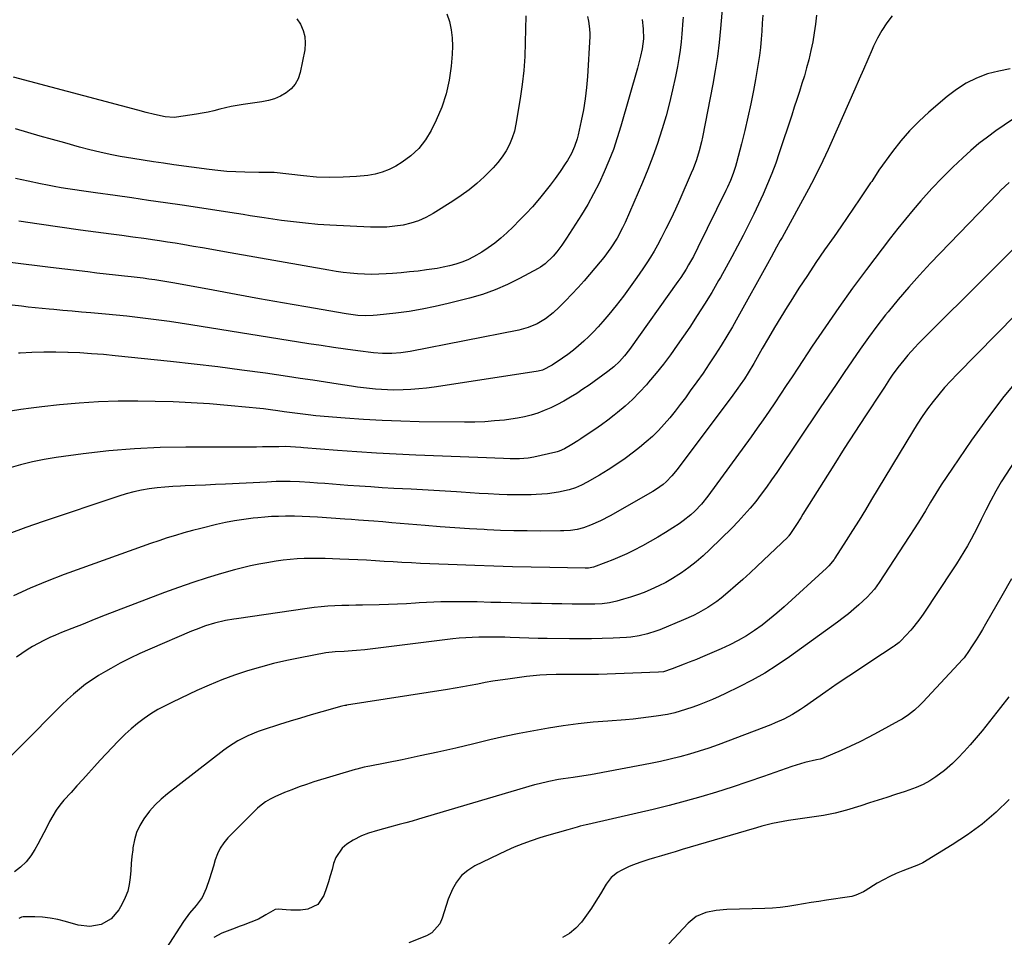
# Model space of a CAD drawing. Units: inches. Extents: x 1836063 to 1841401, y 431623 to 436981.
# Drawn here: x 1838524 to 1838937, y 433729 to 434114 of the extents above; entities that cross this region are included whole.
import ezdxf

# ---------------------------------------------------------------- set-up
doc = ezdxf.new("R2010")
doc.units = ezdxf.units.IN
doc.header["$MEASUREMENT"] = 0
doc.layers.add('7', color=7, linetype='Continuous')
doc.layers.add('8', color=7, linetype='Continuous')

msp = doc.modelspace()

# ---------------------------------------------------------------- linework, layer by layer
at = {"layer": '7', "color": 18}
for points in [[(1838818.99, 434122, 1942), (1838818.04, 434110.7, 1942), (1838817.44, 434104.82, 1942), (1838816.72, 434098.96, 1942), (1838815.82, 434093.12, 1942), (1838814.79, 434087.3, 1942), (1838810.49, 434065.03, 1942), (1838810.08, 434063.1, 1942), (1838809.1, 434059.28, 1942), (1838807.9, 434055.51, 1942), (1838806.51, 434051.82, 1942), (1838805.75, 434050, 1942), (1838800.91, 434038.89, 1942), (1838799.05, 434034.76, 1942), (1838797.13, 434030.66, 1942), (1838795.1, 434026.62, 1942), (1838793.01, 434022.6, 1942), (1838791.48, 434019.73, 1942), (1838790.07, 434017.2, 1942), (1838788.6, 434014.69, 1942), (1838787.05, 434012.24, 1942), (1838785.44, 434009.82, 1942), (1838782.9, 434006.12, 1942), (1838780.08, 434002.15, 1942), (1838777.19, 433998.24, 1942), (1838774.18, 433994.41, 1942), (1838771.09, 433990.64, 1942), (1838768.51, 433987.59, 1942), (1838766.62, 433985.43, 1942), (1838764.67, 433983.32, 1942), (1838762.64, 433981.29, 1942), (1838760.57, 433979.31, 1942), (1838758.41, 433977.41, 1942), (1838756.2, 433975.58, 1942), (1838753.92, 433973.84, 1942), (1838751.59, 433972.17, 1942), (1838747.34, 433969.26, 1942), (1838743.24, 433967.25, 1942), (1838741.47, 433966.78, 1942), (1838740.57, 433966.61, 1942), (1838697.75, 433960.09, 1942), (1838694.49, 433959.66, 1942), (1838691.22, 433959.3, 1942), (1838687.95, 433959.07, 1942), (1838684.66, 433958.92, 1942), (1838680.61, 433958.85, 1942), (1838678.09, 433958.89, 1942), (1838675.57, 433959.02, 1942), (1838673.06, 433959.21, 1942), (1838670.55, 433959.47, 1942), (1838668.04, 433959.77, 1942), (1838665.54, 433960.1, 1942), (1838663.04, 433960.47, 1942), (1838657.37, 433961.34, 1942), (1838652.04, 433962.16, 1942), (1838646.71, 433962.97, 1942), (1838641.37, 433963.76, 1942), (1838636.04, 433964.54, 1942), (1838626.8, 433965.88, 1942), (1838616.84, 433967.26, 1942), (1838606.87, 433968.56, 1942), (1838596.89, 433969.74, 1942), (1838586.89, 433970.84, 1942), (1838563.66, 433973.25, 1942), (1838558.72, 433973.71, 1942), (1838553.78, 433974.11, 1942), (1838548.83, 433974.42, 1942), (1838543.88, 433974.66, 1942), (1838543.76, 433974.66, 1942), (1838538.75, 433974.77, 1942), (1838533.73, 433974.78, 1942), (1838528.72, 433974.62, 1942), (1838523.72, 433974.36, 1942), (1838523.01, 433974.31, 1942)], [(1838703.06, 434116.86, 1952), (1838704.13, 434113.59, 1952), (1838704.81, 434110.2, 1952), (1838705.27, 434106.79, 1952), (1838705.38, 434103.36, 1952), (1838705.27, 434099.91, 1952), (1838704.86, 434094.91, 1952), (1838704.04, 434089.04, 1952), (1838702.79, 434083.28, 1952), (1838700.91, 434077.7, 1952), (1838698.61, 434072.24, 1952), (1838696.46, 434067.85, 1952), (1838694.08, 434063.89, 1952), (1838691.31, 434060.29, 1952), (1838687.96, 434057.22, 1952), (1838684.24, 434054.5, 1952), (1838681.63, 434052.92, 1952), (1838678.82, 434051.48, 1952), (1838675.93, 434050.31, 1952), (1838672.91, 434049.53, 1952), (1838669.8, 434049.02, 1952), (1838665.01, 434048.57, 1952), (1838659.44, 434048.22, 1952), (1838653.87, 434048.1, 1952), (1838648.31, 434048.33, 1952), (1838642.75, 434048.78, 1952), (1838630.48, 434050.16, 1952), (1838628.88, 434050.28, 1952), (1838625.65, 434050.26, 1952), (1838624.04, 434050.27, 1952), (1838618.12, 434050.36, 1952), (1838614.35, 434050.48, 1952), (1838610.59, 434050.69, 1952), (1838606.85, 434051.04, 1952), (1838603.11, 434051.48, 1952), (1838588.37, 434053.47, 1952), (1838584.06, 434054.08, 1952), (1838579.75, 434054.71, 1952), (1838575.44, 434055.39, 1952), (1838571.14, 434056.1, 1952), (1838565.85, 434057.01, 1952), (1838561.54, 434057.81, 1952), (1838557.25, 434058.74, 1952), (1838552.99, 434059.79, 1952), (1838548.75, 434060.92, 1952), (1838542.6, 434062.64, 1952), (1838537.41, 434064.09, 1952), (1838532.22, 434065.55, 1952), (1838527.04, 434067.02, 1952), (1838521.86, 434068.5, 1952)], [(1838890.18, 434116.05, 1936), (1838887.91, 434113.05, 1936), (1838885.82, 434109.93, 1936), (1838884, 434106.65, 1936), (1838882.35, 434103.27, 1936), (1838881.74, 434101.87, 1936), (1838879.92, 434097.71, 1936), (1838878.1, 434093.54, 1936), (1838876.28, 434089.38, 1936), (1838874.44, 434085.22, 1936), (1838864.36, 434062.37, 1936), (1838863.27, 434059.93, 1936), (1838862.17, 434057.51, 1936), (1838861.03, 434055.09, 1936), (1838859.87, 434052.69, 1936), (1838858.69, 434050.3, 1936), (1838857.48, 434047.92, 1936), (1838856.24, 434045.56, 1936), (1838854.97, 434043.21, 1936), (1838843.88, 434022.99, 1936), (1838843.12, 434021.6, 1936), (1838841.59, 434018.82, 1936), (1838839.28, 434014.66, 1936), (1838837.75, 434011.88, 1936), (1838825.34, 433989.4, 1936), (1838823.06, 433985.39, 1936), (1838820.73, 433981.42, 1936), (1838818.31, 433977.51, 1936), (1838815.82, 433973.63, 1936), (1838813.27, 433969.8, 1936), (1838810.67, 433965.99, 1936), (1838808.02, 433962.23, 1936), (1838805.33, 433958.48, 1936), (1838803.26, 433955.64, 1936), (1838801.12, 433952.79, 1936), (1838798.93, 433949.97, 1936), (1838796.67, 433947.22, 1936), (1838794.36, 433944.51, 1936), (1838791.94, 433941.9, 1936), (1838789.43, 433939.38, 1936), (1838786.78, 433937.02, 1936), (1838784.04, 433934.76, 1936), (1838781.44, 433932.74, 1936), (1838777.98, 433930.15, 1936), (1838774.44, 433927.66, 1936), (1838770.81, 433925.32, 1936), (1838767.11, 433923.07, 1936), (1838762, 433920.11, 1936), (1838759.57, 433918.83, 1936), (1838757.05, 433917.73, 1936), (1838754.44, 433916.86, 1936), (1838749.88, 433915.92, 1936), (1838745.26, 433915.27, 1936), (1838740.62, 433914.96, 1936), (1838738.52, 433914.89, 1936), (1838735.15, 433914.83, 1936), (1838731.77, 433914.82, 1936), (1838728.39, 433914.89, 1936), (1838725.02, 433915.01, 1936), (1838720.38, 433915.25, 1936), (1838716.58, 433915.45, 1936), (1838712.78, 433915.68, 1936), (1838708.99, 433915.92, 1936), (1838707.05, 433916.04, 1936), (1838702.28, 433916.34, 1936), (1838697.52, 433916.63, 1936), (1838692.75, 433916.91, 1936), (1838687.98, 433917.17, 1936), (1838680.73, 433917.55, 1936), (1838675.91, 433917.82, 1936), (1838671.09, 433918.12, 1936), (1838666.28, 433918.45, 1936), (1838661.46, 433918.81, 1936), (1838658.18, 433919.06, 1936), (1838655, 433919.3, 1936), (1838651.83, 433919.55, 1936), (1838648.66, 433919.79, 1936), (1838645.49, 433920.03, 1936), (1838641.11, 433920.33, 1936), (1838637.18, 433920.45, 1936), (1838635.22, 433920.45, 1936), (1838631.29, 433920.37, 1936), (1838627.36, 433920.21, 1936), (1838610.1, 433919.34, 1936), (1838605.85, 433919.14, 1936), (1838601.59, 433918.94, 1936), (1838597.34, 433918.76, 1936), (1838593.08, 433918.6, 1936), (1838591.19, 433918.52, 1936), (1838587.89, 433918.34, 1936), (1838584.59, 433918.09, 1936), (1838581.3, 433917.73, 1936), (1838578.02, 433917.29, 1936), (1838574.77, 433916.72, 1936), (1838571.54, 433916.03, 1936), (1838568.35, 433915.18, 1936), (1838565.19, 433914.22, 1936), (1838533.38, 433903.63, 1936), (1838526.17, 433901.1, 1936), (1838519.03, 433898.39, 1936)], [(1838858.34, 434116.26, 1938), (1838857.93, 434112.54, 1938), (1838857.42, 434108.84, 1938), (1838856.76, 434105.16, 1938), (1838856, 434101.49, 1938), (1838855.07, 434097.59, 1938), (1838854.2, 434094.22, 1938), (1838853.24, 434090.88, 1938), (1838852.22, 434087.56, 1938), (1838851.15, 434084.25, 1938), (1838850.08, 434080.94, 1938), (1838849, 434077.63, 1938), (1838847.92, 434074.32, 1938), (1838842.71, 434058.52, 1938), (1838841.19, 434054.12, 1938), (1838839.57, 434049.74, 1938), (1838837.82, 434045.42, 1938), (1838835.97, 434041.13, 1938), (1838834.03, 434036.89, 1938), (1838832.03, 434032.67, 1938), (1838829.96, 434028.49, 1938), (1838827.84, 434024.33, 1938), (1838827.52, 434023.71, 1938), (1838825.18, 434019.28, 1938), (1838822.81, 434014.86, 1938), (1838820.39, 434010.46, 1938), (1838817.94, 434006.08, 1938), (1838817.22, 434004.81, 1938), (1838814.32, 433999.84, 1938), (1838811.34, 433994.93, 1938), (1838808.24, 433990.09, 1938), (1838805.06, 433985.31, 1938), (1838799.87, 433977.73, 1938), (1838797.01, 433973.7, 1938), (1838794.06, 433969.74, 1938), (1838790.98, 433965.89, 1938), (1838787.8, 433962.11, 1938), (1838786.88, 433961.05, 1938), (1838784.02, 433957.93, 1938), (1838781.05, 433954.93, 1938), (1838777.92, 433952.08, 1938), (1838774.69, 433949.35, 1938), (1838773.31, 433948.25, 1938), (1838770.66, 433946.19, 1938), (1838767.97, 433944.19, 1938), (1838765.22, 433942.26, 1938), (1838762.43, 433940.39, 1938), (1838759.32, 433938.37, 1938), (1838758.05, 433937.56, 1938), (1838755.49, 433935.98, 1938), (1838752.42, 433934.18, 1938), (1838750.25, 433933.18, 1938), (1838749.33, 433932.9, 1938), (1838748.87, 433932.78, 1938), (1838739.53, 433930.66, 1938), (1838737.16, 433930.22, 1938), (1838733.56, 433929.88, 1938), (1838729.58, 433929.9, 1938), (1838726.81, 433930.04, 1938), (1838723.24, 433930.21, 1938), (1838719.67, 433930.37, 1938), (1838716.11, 433930.52, 1938), (1838690.01, 433931.49, 1938), (1838681.76, 433931.85, 1938), (1838673.52, 433932.29, 1938), (1838665.27, 433932.82, 1938), (1838657.04, 433933.43, 1938), (1838642.85, 433934.57, 1938), (1838641.71, 433934.66, 1938), (1838639.43, 433934.84, 1938), (1838635.3, 433935.08, 1938), (1838632.48, 433935.05, 1938), (1838628.09, 433934.98, 1938), (1838625.55, 433934.94, 1938), (1838623, 433934.91, 1938), (1838620.45, 433934.89, 1938), (1838617.9, 433934.89, 1938), (1838593.42, 433934.9, 1938), (1838582.6, 433934.69, 1938), (1838571.8, 433934.18, 1938), (1838561.03, 433933.24, 1938), (1838550.28, 433932, 1938), (1838538.92, 433930.47, 1938), (1838533.89, 433929.66, 1938), (1838528.9, 433928.68, 1938), (1838523.96, 433927.47, 1938), (1838519.06, 433926.08, 1938)], [(1838785.1, 434114.54, 1946), (1838785.55, 434110.62, 1946), (1838785.6, 434106.39, 1946), (1838785.06, 434102.19, 1946), (1838784.44, 434099.16, 1946), (1838783.61, 434095.78, 1946), (1838783.16, 434094.11, 1946), (1838776.14, 434069.68, 1946), (1838774.63, 434064.79, 1946), (1838772.99, 434059.95, 1946), (1838771.16, 434055.17, 1946), (1838769.19, 434050.45, 1946), (1838767.02, 434045.81, 1946), (1838764.72, 434041.25, 1946), (1838762.21, 434036.8, 1946), (1838759.56, 434032.43, 1946), (1838753.33, 434022.65, 1946), (1838751.34, 434019.72, 1946), (1838749.19, 434016.92, 1946), (1838747.67, 434015.1, 1946), (1838744.34, 434011.85, 1946), (1838742.45, 434010.51, 1946), (1838741.45, 434009.92, 1946), (1838733.53, 434005.63, 1946), (1838728.46, 434003.13, 1946), (1838723.3, 434000.88, 1946), (1838717.98, 433999.03, 1946), (1838712.56, 433997.43, 1946), (1838703.57, 433995.14, 1946), (1838698.13, 433993.87, 1946), (1838692.67, 433992.76, 1946), (1838687.16, 433991.87, 1946), (1838681.62, 433991.12, 1946), (1838673.79, 433990.23, 1946), (1838672.15, 433990.09, 1946), (1838668.86, 433989.99, 1946), (1838665.57, 433990.16, 1946), (1838660.67, 433990.79, 1946), (1838643.75, 433993.76, 1946), (1838634.01, 433995.48, 1946), (1838624.28, 433997.22, 1946), (1838614.55, 433998.98, 1946), (1838604.83, 434000.76, 1946), (1838590.36, 434003.44, 1946), (1838587.87, 434003.88, 1946), (1838585.38, 434004.31, 1946), (1838582.89, 434004.72, 1946), (1838580.39, 434005.11, 1946), (1838577.89, 434005.47, 1946), (1838575.38, 434005.81, 1946), (1838572.87, 434006.12, 1946), (1838570.36, 434006.4, 1946), (1838567.64, 434006.69, 1946), (1838563.76, 434007.11, 1946), (1838559.89, 434007.54, 1946), (1838556.01, 434007.99, 1946), (1838552.14, 434008.45, 1946), (1838536.54, 434010.34, 1946), (1838530.87, 434011.03, 1946), (1838525.2, 434011.74, 1946), (1838519.54, 434012.47, 1946)], [(1838802.28, 434115.48, 1944), (1838802.22, 434114.02, 1944), (1838801.8, 434108.53, 1944), (1838801.47, 434105.07, 1944), (1838801.06, 434101.62, 1944), (1838800.53, 434098.18, 1944), (1838799.91, 434094.76, 1944), (1838799.07, 434090.48, 1944), (1838797.89, 434084.94, 1944), (1838796.6, 434079.43, 1944), (1838795.13, 434073.97, 1944), (1838793.55, 434068.54, 1944), (1838793.41, 434068.08, 1944), (1838791.58, 434062.47, 1944), (1838789.62, 434056.91, 1944), (1838787.48, 434051.42, 1944), (1838785.22, 434045.97, 1944), (1838777.94, 434029.29, 1944), (1838776.9, 434027.05, 1944), (1838774.59, 434022.7, 1944), (1838771.95, 434018.52, 1944), (1838769.02, 434014.55, 1944), (1838767.45, 434012.64, 1944), (1838760.67, 434004.73, 1944), (1838758.16, 434001.88, 1944), (1838755.58, 433999.08, 1944), (1838752.93, 433996.36, 1944), (1838750.22, 433993.7, 1944), (1838747.7, 433991.29, 1944), (1838744.53, 433988.7, 1944), (1838741, 433986.63, 1944), (1838737.21, 433985.08, 1944), (1838733.24, 433984.03, 1944), (1838687.57, 433975.09, 1944), (1838683.76, 433974.5, 1944), (1838679.91, 433974.2, 1944), (1838676.05, 433974.21, 1944), (1838672.21, 433974.53, 1944), (1838665.69, 433975.35, 1944), (1838660.52, 433976.02, 1944), (1838655.35, 433976.73, 1944), (1838650.19, 433977.5, 1944), (1838645.03, 433978.3, 1944), (1838595.48, 433986.27, 1944), (1838591.02, 433986.96, 1944), (1838586.55, 433987.62, 1944), (1838582.08, 433988.22, 1944), (1838577.6, 433988.79, 1944), (1838573.11, 433989.32, 1944), (1838568.62, 433989.82, 1944), (1838564.13, 433990.27, 1944), (1838559.64, 433990.69, 1944), (1838553.4, 433991.25, 1944), (1838549.51, 433991.6, 1944), (1838545.62, 433991.94, 1944), (1838541.74, 433992.3, 1944), (1838537.85, 433992.65, 1944), (1838535.89, 433992.83, 1944), (1838532.98, 433993.11, 1944), (1838530.08, 433993.4, 1944), (1838527.18, 433993.72, 1944), (1838524.28, 433994.05, 1944), (1838520.38, 433994.52, 1944)], [(1838639.99, 434114.81, 1954), (1838641.59, 434112.48, 1954), (1838642.7, 434109.92, 1954), (1838643.42, 434107.3, 1954), (1838643.56, 434104.59, 1954), (1838643.31, 434101.82, 1954), (1838641.36, 434092.16, 1954), (1838640.51, 434089.63, 1954), (1838639.32, 434087.33, 1954), (1838637.61, 434085.38, 1954), (1838635.56, 434083.67, 1954), (1838633.15, 434082.33, 1954), (1838630.66, 434081.22, 1954), (1838628.04, 434080.45, 1954), (1838625.34, 434079.89, 1954), (1838617.41, 434078.81, 1954), (1838614.93, 434078.42, 1954), (1838612.47, 434077.96, 1954), (1838610.03, 434077.4, 1954), (1838607.61, 434076.76, 1954), (1838605.18, 434076.12, 1954), (1838602.74, 434075.55, 1954), (1838600.28, 434075.08, 1954), (1838597.81, 434074.67, 1954), (1838589.49, 434073.46, 1954), (1838588.54, 434073.37, 1954), (1838584.71, 434073.59, 1954), (1838580.23, 434074.58, 1954), (1838576.72, 434075.47, 1954), (1838573.21, 434076.39, 1954), (1838520.92, 434090.32, 1954)], [(1838762.07, 434115.8, 1948), (1838762.57, 434113.74, 1948), (1838763.02, 434110.58, 1948), (1838763.09, 434108.46, 1948), (1838763.06, 434107.4, 1948), (1838762.07, 434090.58, 1948), (1838761.68, 434085.88, 1948), (1838761.14, 434081.21, 1948), (1838760.38, 434076.57, 1948), (1838759.46, 434071.94, 1948), (1838758.15, 434066.01, 1948), (1838757.74, 434064.39, 1948), (1838756.69, 434061.21, 1948), (1838755.34, 434058.14, 1948), (1838753.72, 434055.21, 1948), (1838752.81, 434053.8, 1948), (1838750.67, 434050.66, 1948), (1838748.6, 434047.73, 1948), (1838746.48, 434044.85, 1948), (1838744.25, 434042.05, 1948), (1838741.97, 434039.29, 1948), (1838738.97, 434035.87, 1948), (1838736.33, 434033, 1948), (1838733.61, 434030.2, 1948), (1838730.83, 434027.46, 1948), (1838728.2, 434024.94, 1948), (1838725.72, 434022.71, 1948), (1838723.15, 434020.58, 1948), (1838720.46, 434018.61, 1948), (1838717.68, 434016.75, 1948), (1838714.24, 434014.73, 1948), (1838711.84, 434013.54, 1948), (1838709.35, 434012.55, 1948), (1838706.79, 434011.7, 1948), (1838704.18, 434011.01, 1948), (1838701.55, 434010.4, 1948), (1838698.9, 434009.91, 1948), (1838694.49, 434009.27, 1948), (1838690.93, 434008.83, 1948), (1838687.37, 434008.44, 1948), (1838683.81, 434008.11, 1948), (1838680.24, 434007.83, 1948), (1838677.48, 434007.63, 1948), (1838674.47, 434007.48, 1948), (1838671.46, 434007.42, 1948), (1838668.45, 434007.49, 1948), (1838665.45, 434007.65, 1948), (1838662.44, 434007.92, 1948), (1838659.45, 434008.25, 1948), (1838656.47, 434008.67, 1948), (1838653.49, 434009.15, 1948), (1838611.96, 434016.53, 1948), (1838608.11, 434017.21, 1948), (1838604.27, 434017.88, 1948), (1838600.43, 434018.55, 1948), (1838596.59, 434019.21, 1948), (1838592.17, 434019.96, 1948), (1838588.89, 434020.5, 1948), (1838585.62, 434021.02, 1948), (1838582.34, 434021.53, 1948), (1838580.37, 434021.83, 1948), (1838575.77, 434022.5, 1948), (1838571.17, 434023.12, 1948), (1838566.55, 434023.72, 1948), (1838561.95, 434024.33, 1948), (1838549.18, 434026.05, 1948), (1838540.49, 434027.26, 1948), (1838531.81, 434028.51, 1948), (1838523.15, 434029.83, 1948)], [(1838939.77, 434093.72, 1934), (1838934.96, 434092.85, 1934), (1838930.19, 434091.62, 1934), (1838925.61, 434089.85, 1934), (1838921.21, 434087.74, 1934), (1838917.11, 434085.12, 1934), (1838913.2, 434082.15, 1934), (1838905.59, 434075.62, 1934), (1838901.43, 434071.79, 1934), (1838897.47, 434067.78, 1934), (1838893.79, 434063.51, 1934), (1838890.3, 434059.06, 1934), (1838884.55, 434051.17, 1934), (1838884.09, 434050.53, 1934), (1838882.37, 434047.85, 1934), (1838881.52, 434046.51, 1934), (1838881.08, 434045.85, 1934), (1838876.61, 434039.22, 1934), (1838873.92, 434035.25, 1934), (1838871.22, 434031.29, 1934), (1838868.5, 434027.34, 1934), (1838865.76, 434023.4, 1934), (1838861.76, 434017.68, 1934), (1838858.1, 434012.35, 1934), (1838854.49, 434006.99, 1934), (1838850.97, 434001.58, 1934), (1838847.5, 433996.13, 1934), (1838846.06, 433993.84, 1934), (1838843.37, 433989.49, 1934), (1838840.73, 433985.12, 1934), (1838838.14, 433980.72, 1934), (1838835.58, 433976.29, 1934), (1838832.04, 433970.04, 1934), (1838829.7, 433966.13, 1934), (1838828.05, 433963.58, 1934), (1838826.34, 433961.07, 1934), (1838825.33, 433959.66, 1934), (1838822.45, 433955.72, 1934), (1838821.48, 433954.42, 1934), (1838799.77, 433925.4, 1934), (1838797.59, 433922.75, 1934), (1838795.16, 433920.32, 1934), (1838793.85, 433919.21, 1934), (1838791.07, 433917.19, 1934), (1838789.61, 433916.29, 1934), (1838771.59, 433906.02, 1934), (1838767.57, 433903.92, 1934), (1838763.4, 433902.12, 1934), (1838760.45, 433901.02, 1934), (1838757.76, 433900.31, 1934), (1838755, 433899.89, 1934), (1838752.21, 433899.69, 1934), (1838750.82, 433899.66, 1934), (1838742.4, 433899.63, 1934), (1838736.79, 433899.65, 1934), (1838731.19, 433899.74, 1934), (1838725.58, 433899.91, 1934), (1838719.98, 433900.14, 1934), (1838718.77, 433900.2, 1934), (1838712.56, 433900.54, 1934), (1838706.36, 433900.93, 1934), (1838700.16, 433901.39, 1934), (1838693.96, 433901.9, 1934), (1838679.94, 433903.13, 1934), (1838676.19, 433903.44, 1934), (1838672.43, 433903.73, 1934), (1838670.08, 433903.91, 1934), (1838665.86, 433904.22, 1934), (1838663.04, 433904.42, 1934), (1838660.23, 433904.62, 1934), (1838648.72, 433905.44, 1934), (1838645.5, 433905.63, 1934), (1838642.28, 433905.77, 1934), (1838639.06, 433905.84, 1934), (1838635.23, 433905.85, 1934), (1838632.32, 433905.78, 1934), (1838629.41, 433905.66, 1934), (1838626.5, 433905.45, 1934), (1838623.6, 433905.18, 1934), (1838621.62, 433904.97, 1934), (1838617.74, 433904.48, 1934), (1838613.88, 433903.88, 1934), (1838610.05, 433903.14, 1934), (1838606.23, 433902.3, 1934), (1838599.71, 433900.73, 1934), (1838596.13, 433899.82, 1934), (1838592.57, 433898.86, 1934), (1838589.03, 433897.81, 1934), (1838585.51, 433896.7, 1934), (1838582, 433895.54, 1934), (1838578.5, 433894.35, 1934), (1838575.01, 433893.14, 1934), (1838571.53, 433891.9, 1934), (1838542.31, 433881.36, 1934), (1838535.12, 433878.61, 1934), (1838528.01, 433875.66, 1934), (1838521.03, 433872.42, 1934)], [(1838944.6, 434075.21, 1932), (1838933.75, 434067.72, 1932), (1838930.12, 434065.1, 1932), (1838926.58, 434062.36, 1932), (1838923.17, 434059.46, 1932), (1838919.85, 434056.45, 1932), (1838915.62, 434052.43, 1932), (1838914.49, 434051.35, 1932), (1838912.25, 434049.16, 1932), (1838910.04, 434046.93, 1932), (1838907.89, 434044.65, 1932), (1838906.84, 434043.49, 1932), (1838902.24, 434038.32, 1932), (1838898.94, 434034.53, 1932), (1838895.7, 434030.69, 1932), (1838892.56, 434026.77, 1932), (1838889.48, 434022.8, 1932), (1838879.41, 434009.51, 1932), (1838873.51, 434001.57, 1932), (1838867.73, 433993.56, 1932), (1838862.09, 433985.44, 1932), (1838856.57, 433977.25, 1932), (1838850.46, 433968.01, 1932), (1838848.06, 433964.38, 1932), (1838845.66, 433960.76, 1932), (1838843.25, 433957.14, 1932), (1838840.84, 433953.52, 1932), (1838838.41, 433949.92, 1932), (1838835.94, 433946.34, 1932), (1838833.43, 433942.79, 1932), (1838830.89, 433939.26, 1932), (1838812.65, 433914.25, 1932), (1838810.04, 433910.96, 1932), (1838807.16, 433907.9, 1932), (1838805.61, 433906.47, 1932), (1838802.34, 433903.84, 1932), (1838800.62, 433902.64, 1932), (1838797.96, 433900.91, 1932), (1838794.85, 433898.94, 1932), (1838791.69, 433897.03, 1932), (1838788.48, 433895.22, 1932), (1838785.24, 433893.46, 1932), (1838781.45, 433891.49, 1932), (1838778.6, 433890.07, 1932), (1838775.72, 433888.73, 1932), (1838772.79, 433887.51, 1932), (1838769.82, 433886.37, 1932), (1838764.66, 433884.49, 1932), (1838762.52, 433884.04, 1932), (1838761.64, 433884, 1932), (1838761.2, 433883.99, 1932), (1838746.34, 433884.24, 1932), (1838738.47, 433884.4, 1932), (1838730.6, 433884.59, 1932), (1838722.73, 433884.83, 1932), (1838714.86, 433885.1, 1932), (1838703.55, 433885.52, 1932), (1838699.7, 433885.68, 1932), (1838695.85, 433885.85, 1932), (1838692.01, 433886.03, 1932), (1838688.16, 433886.24, 1932), (1838684.19, 433886.46, 1932), (1838680.47, 433886.67, 1932), (1838676.75, 433886.89, 1932), (1838673.03, 433887.11, 1932), (1838669.3, 433887.32, 1932), (1838665.58, 433887.52, 1932), (1838661.86, 433887.68, 1932), (1838658.13, 433887.83, 1932), (1838651.88, 433888.05, 1932), (1838648.94, 433888.11, 1932), (1838645.99, 433888.12, 1932), (1838643.04, 433888.03, 1932), (1838640.1, 433887.88, 1932), (1838637.16, 433887.64, 1932), (1838634.23, 433887.34, 1932), (1838631.31, 433886.95, 1932), (1838627.38, 433886.33, 1932), (1838623.98, 433885.7, 1932), (1838620.6, 433885, 1932), (1838617.23, 433884.18, 1932), (1838613.89, 433883.3, 1932), (1838608.38, 433881.74, 1932), (1838602.31, 433879.94, 1932), (1838596.29, 433878.03, 1932), (1838590.32, 433875.95, 1932), (1838584.38, 433873.77, 1932), (1838564.25, 433866.05, 1932), (1838559.55, 433864.23, 1932), (1838554.86, 433862.41, 1932), (1838550.18, 433860.56, 1932), (1838545.5, 433858.71, 1932), (1838541.18, 433856.99, 1932), (1838538.68, 433855.94, 1932), (1838536.21, 433854.84, 1932), (1838533.77, 433853.66, 1932), (1838531.36, 433852.42, 1932), (1838529, 433851.08, 1932), (1838526.69, 433849.67, 1932), (1838524.45, 433848.16, 1932), (1838522.25, 433846.57, 1932)], [(1838962.34, 434039.27, 1928), (1838901.23, 433978.36, 1928), (1838899.68, 433976.77, 1928), (1838896.69, 433973.48, 1928), (1838894.97, 433971.43, 1928), (1838892.51, 433968.29, 1928), (1838890.19, 433965.04, 1928), (1838889.07, 433963.39, 1928), (1838886.86, 433960.07, 1928), (1838885.76, 433958.4, 1928), (1838878.94, 433948.01, 1928), (1838874.46, 433941.13, 1928), (1838870.01, 433934.23, 1928), (1838865.6, 433927.31, 1928), (1838861.22, 433920.36, 1928), (1838852.63, 433906.65, 1928), (1838851.73, 433905.23, 1928), (1838849.93, 433902.38, 1928), (1838847.45, 433898.52, 1928), (1838846.75, 433897.6, 1928), (1838846.43, 433897.26, 1928), (1838846.27, 433897.1, 1928), (1838833.47, 433884.92, 1928), (1838830.44, 433882.08, 1928), (1838827.37, 433879.28, 1928), (1838824.25, 433876.54, 1928), (1838821.1, 433873.84, 1928), (1838818.24, 433871.44, 1928), (1838816.45, 433870.02, 1928), (1838812.71, 433867.44, 1928), (1838808.73, 433865.2, 1928), (1838806.7, 433864.17, 1928), (1838802.53, 433862.31, 1928), (1838792.45, 433858.14, 1928), (1838790.77, 433857.49, 1928), (1838787.35, 433856.38, 1928), (1838783.85, 433855.55, 1928), (1838780.29, 433855.04, 1928), (1838778.49, 433854.9, 1928), (1838772.94, 433854.62, 1928), (1838768.35, 433854.44, 1928), (1838763.77, 433854.32, 1928), (1838759.18, 433854.28, 1928), (1838754.6, 433854.3, 1928), (1838745.23, 433854.44, 1928), (1838741.34, 433854.51, 1928), (1838737.45, 433854.6, 1928), (1838733.56, 433854.73, 1928), (1838729.67, 433854.87, 1928), (1838727.35, 433854.97, 1928), (1838724.62, 433855.05, 1928), (1838721.9, 433855.1, 1928), (1838719.17, 433855.1, 1928), (1838716.44, 433855.06, 1928), (1838713.71, 433854.96, 1928), (1838710.99, 433854.8, 1928), (1838708.28, 433854.56, 1928), (1838705.57, 433854.27, 1928), (1838668.53, 433849.77, 1928), (1838665.03, 433849.4, 1928), (1838663.27, 433849.27, 1928), (1838659.94, 433849.07, 1928), (1838656.06, 433848.87, 1928), (1838652.22, 433848.41, 1928), (1838641.4, 433846.35, 1928), (1838635.82, 433845.2, 1928), (1838630.26, 433843.91, 1928), (1838624.75, 433842.44, 1928), (1838619.27, 433840.84, 1928), (1838613.86, 433839.04, 1928), (1838608.5, 433837.09, 1928), (1838603.23, 433834.92, 1928), (1838598.01, 433832.61, 1928), (1838587.71, 433827.8, 1928), (1838584.63, 433826.25, 1928), (1838581.61, 433824.59, 1928), (1838578.7, 433822.77, 1928), (1838575.85, 433820.84, 1928), (1838573.11, 433818.75, 1928), (1838570.45, 433816.57, 1928), (1838567.91, 433814.24, 1928), (1838564.96, 433811.31, 1928), (1838562.45, 433808.67, 1928), (1838559.94, 433806.02, 1928), (1838557.45, 433803.35, 1928), (1838554.98, 433800.66, 1928), (1838552.52, 433797.97, 1928), (1838550.06, 433795.27, 1928), (1838547.61, 433792.57, 1928), (1838545.17, 433789.86, 1928), (1838542.16, 433786.52, 1928), (1838540.45, 433784.45, 1928), (1838538.86, 433782.3, 1928), (1838537.45, 433780.02, 1928), (1838536.16, 433777.66, 1928), (1838534.96, 433775.25, 1928), (1838533.72, 433772.85, 1928), (1838532.46, 433770.46, 1928), (1838531.18, 433768.09, 1928), (1838529.98, 433765.91, 1928), (1838528.22, 433763.18, 1928), (1838526.24, 433760.66, 1928), (1838523.92, 433758.43, 1928), (1838521.39, 433756.41, 1928)], [(1838975.07, 434024.16, 1926), (1838917.38, 433965.57, 1926), (1838914.73, 433962.78, 1926), (1838912.16, 433959.93, 1926), (1838909.69, 433956.99, 1926), (1838907.3, 433953.98, 1926), (1838905.01, 433950.89, 1926), (1838902.8, 433947.75, 1926), (1838900.69, 433944.54, 1926), (1838898.65, 433941.28, 1926), (1838881.5, 433912.8, 1926), (1838878.87, 433908.48, 1926), (1838876.22, 433904.17, 1926), (1838873.52, 433899.89, 1926), (1838870.81, 433895.62, 1926), (1838866.09, 433888.28, 1926), (1838865.7, 433887.71, 1926), (1838863.5, 433885.03, 1926), (1838862.51, 433884.06, 1926), (1838844.71, 433867.73, 1926), (1838841.72, 433865.1, 1926), (1838838.66, 433862.55, 1926), (1838835.49, 433860.14, 1926), (1838832.25, 433857.82, 1926), (1838828.91, 433855.66, 1926), (1838825.49, 433853.64, 1926), (1838821.95, 433851.83, 1926), (1838818.34, 433850.15, 1926), (1838809.45, 433846.34, 1926), (1838807.92, 433845.7, 1926), (1838804.85, 433844.48, 1926), (1838802.74, 433843.7, 1926), (1838800.19, 433842.75, 1926), (1838797.65, 433841.76, 1926), (1838794.09, 433840.54, 1926), (1838792.01, 433840.28, 1926), (1838766.8, 433839.41, 1926), (1838764.56, 433839.34, 1926), (1838762.33, 433839.3, 1926), (1838757.86, 433839.29, 1926), (1838753.39, 433839.32, 1926), (1838748.92, 433839.31, 1926), (1838744.91, 433839.24, 1926), (1838742.1, 433839.09, 1926), (1838739.29, 433838.84, 1926), (1838736.48, 433838.51, 1926), (1838728.67, 433837.45, 1926), (1838725.49, 433836.99, 1926), (1838722.32, 433836.49, 1926), (1838719.16, 433835.93, 1926), (1838716, 433835.33, 1926), (1838712.85, 433834.73, 1926), (1838709.69, 433834.15, 1926), (1838706.52, 433833.6, 1926), (1838703.35, 433833.08, 1926), (1838660.94, 433826.43, 1926), (1838660.68, 433826.38, 1926), (1838660.16, 433826.29, 1926), (1838658.87, 433825.99, 1926), (1838650.49, 433823.64, 1926), (1838646.04, 433822.37, 1926), (1838641.61, 433821.07, 1926), (1838637.19, 433819.73, 1926), (1838632.78, 433818.35, 1926), (1838625.93, 433816.16, 1926), (1838623.72, 433815.4, 1926), (1838619.38, 433813.63, 1926), (1838615.2, 433811.52, 1926), (1838611.24, 433809.02, 1926), (1838609.35, 433807.64, 1926), (1838585.7, 433789.3, 1926), (1838583, 433787.01, 1926), (1838580.45, 433784.57, 1926), (1838578.13, 433781.91, 1926), (1838575.73, 433778.77, 1926), (1838574.04, 433775.93, 1926), (1838572.66, 433772.98, 1926), (1838571.74, 433769.85, 1926), (1838571.14, 433766.6, 1926), (1838571.05, 433765.77, 1926), (1838570.74, 433762.85, 1926), (1838570.47, 433759.92, 1926), (1838570.22, 433756.99, 1926), (1838570, 433754.06, 1926), (1838569.61, 433751.18, 1926), (1838568.96, 433748.38, 1926), (1838567.95, 433745.69, 1926), (1838566.68, 433743.08, 1926), (1838565.19, 433740.48, 1926), (1838562.07, 433736.76, 1926), (1838557.85, 433734.36, 1926), (1838553.02, 433733.46, 1926), (1838548.14, 433734.09, 1926), (1838542.76, 433735.67, 1926), (1838539.61, 433736.45, 1926), (1838536.44, 433737.06, 1926), (1838533.22, 433737.4, 1926), (1838529.98, 433737.56, 1926), (1838525, 433737.61, 1926), (1838524.3, 433737.49, 1926), (1838523.15, 433736.83, 1926)], [(1838944.3, 433964.79, 1924), (1838937.03, 433956.08, 1924), (1838930.14, 433947.06, 1924), (1838923.52, 433937.84, 1924), (1838915.46, 433926.09, 1924), (1838913.09, 433922.56, 1924), (1838910.77, 433919, 1924), (1838908.51, 433915.4, 1924), (1838906.29, 433911.77, 1924), (1838904.1, 433908.14, 1924), (1838901.87, 433904.52, 1924), (1838899.6, 433900.92, 1924), (1838897.3, 433897.35, 1924), (1838884.73, 433878.04, 1924), (1838882.71, 433875.23, 1924), (1838879.62, 433871.79, 1924), (1838876.19, 433868.66, 1924), (1838874.01, 433866.75, 1924), (1838871.79, 433864.89, 1924), (1838869.51, 433863.1, 1924), (1838867.18, 433861.37, 1924), (1838846.94, 433846.73, 1924), (1838841.85, 433843.26, 1924), (1838836.66, 433839.97, 1924), (1838831.3, 433836.96, 1924), (1838825.82, 433834.13, 1924), (1838820.15, 433831.38, 1924), (1838817.42, 433830.11, 1924), (1838814.66, 433828.89, 1924), (1838811.86, 433827.75, 1924), (1838809.05, 433826.67, 1924), (1838806.34, 433825.67, 1924), (1838803.36, 433824.63, 1924), (1838798.82, 433823.28, 1924), (1838795.75, 433822.6, 1924), (1838790.92, 433821.83, 1924), (1838787.72, 433821.38, 1924), (1838784.51, 433820.98, 1924), (1838781.29, 433820.65, 1924), (1838778.07, 433820.38, 1924), (1838770.74, 433819.82, 1924), (1838764.47, 433819.27, 1924), (1838758.21, 433818.61, 1924), (1838751.97, 433817.78, 1924), (1838745.75, 433816.85, 1924), (1838739.55, 433815.76, 1924), (1838733.37, 433814.58, 1924), (1838727.21, 433813.26, 1924), (1838721.08, 433811.85, 1924), (1838714.35, 433810.22, 1924), (1838706.83, 433808.45, 1924), (1838699.31, 433806.74, 1924), (1838691.76, 433805.13, 1924), (1838684.2, 433803.58, 1924), (1838670.62, 433800.88, 1924), (1838669.84, 433800.72, 1924), (1838668.29, 433800.4, 1924), (1838665.22, 433799.65, 1924), (1838664.46, 433799.43, 1924), (1838647.21, 433794.23, 1924), (1838644.07, 433793.22, 1924), (1838640.95, 433792.15, 1924), (1838637.87, 433790.97, 1924), (1838634.81, 433789.73, 1924), (1838630.76, 433788, 1924), (1838628.79, 433787.05, 1924), (1838626.91, 433785.93, 1924), (1838624.32, 433783.93, 1924), (1838623.52, 433783.18, 1924), (1838611.09, 433770.73, 1924), (1838609.33, 433768.67, 1924), (1838607.81, 433766.47, 1924), (1838606.64, 433764.06, 1924), (1838605.72, 433761.51, 1924), (1838604.96, 433758.86, 1924), (1838604.18, 433756.21, 1924), (1838603.35, 433753.58, 1924), (1838601.98, 433749.43, 1924), (1838600.22, 433745.64, 1924), (1838597.68, 433742.33, 1924), (1838594.91, 433739.12, 1924), (1838592.46, 433735.67, 1924), (1838585.04, 433724.08, 1924)], [(1838947.36, 433937.88, 1922), (1838935.99, 433920.26, 1922), (1838933.66, 433916.42, 1922), (1838931.55, 433912.46, 1922), (1838929.55, 433908.44, 1922), (1838927.57, 433904.4, 1922), (1838925.9, 433901.02, 1922), (1838924.63, 433898.58, 1922), (1838923.3, 433896.17, 1922), (1838921.74, 433893.42, 1922), (1838920.23, 433890.88, 1922), (1838918.7, 433888.36, 1922), (1838917.12, 433885.87, 1922), (1838915.51, 433883.39, 1922), (1838903.4, 433865.11, 1922), (1838902.13, 433863.26, 1922), (1838900.79, 433861.45, 1922), (1838898.65, 433858.85, 1922), (1838897.91, 433858.01, 1922), (1838893.8, 433853.53, 1922), (1838893.06, 433852.8, 1922), (1838891.02, 433851.2, 1922), (1838890.59, 433850.91, 1922), (1838881.65, 433845.11, 1922), (1838876.77, 433841.9, 1922), (1838871.9, 433838.66, 1922), (1838867.07, 433835.37, 1922), (1838862.26, 433832.04, 1922), (1838853.32, 433825.79, 1922), (1838851.65, 433824.66, 1922), (1838848.22, 433822.56, 1922), (1838844.67, 433820.66, 1922), (1838841.01, 433818.99, 1922), (1838839.14, 433818.24, 1922), (1838821.05, 433811.33, 1922), (1838817.08, 433809.87, 1922), (1838813.09, 433808.47, 1922), (1838809.07, 433807.16, 1922), (1838805.03, 433805.92, 1922), (1838800.95, 433804.78, 1922), (1838796.86, 433803.73, 1922), (1838792.73, 433802.8, 1922), (1838788.59, 433801.95, 1922), (1838765.6, 433797.6, 1922), (1838763.34, 433797.2, 1922), (1838758.78, 433796.49, 1922), (1838756.04, 433796.14, 1922), (1838751.94, 433795.58, 1922), (1838749.89, 433795.25, 1922), (1838745.83, 433794.47, 1922), (1838741.81, 433793.5, 1922), (1838739.81, 433792.95, 1922), (1838693.86, 433779.36, 1922), (1838691.17, 433778.58, 1922), (1838688.48, 433777.81, 1922), (1838685.78, 433777.08, 1922), (1838683.07, 433776.36, 1922), (1838678.93, 433775.27, 1922), (1838676.39, 433774.59, 1922), (1838673.86, 433773.88, 1922), (1838670.11, 433772.67, 1922), (1838667.12, 433771.54, 1922), (1838663.67, 433769.8, 1922), (1838660.97, 433768.06, 1922), (1838659.08, 433766.44, 1922), (1838656.34, 433762.48, 1922), (1838655.45, 433759.97, 1922), (1838654.79, 433757.38, 1922), (1838654.08, 433754.8, 1922), (1838653.31, 433752.24, 1922), (1838652.49, 433749.7, 1922), (1838651.4, 433746.49, 1922), (1838648.81, 433742.71, 1922), (1838644.63, 433740.82, 1922), (1838641.5, 433740.43, 1922), (1838637.51, 433740.32, 1922), (1838635.52, 433740.44, 1922), (1838632.16, 433740.76, 1922), (1838630.9, 433740.63, 1922), (1838626.96, 433738.34, 1922), (1838623.91, 433736.64, 1922), (1838620.7, 433735.28, 1922), (1838617.41, 433734.08, 1922), (1838615.76, 433733.47, 1922), (1838614.12, 433732.86, 1922), (1838608.47, 433730.76, 1922), (1838605.11, 433728.93, 1922)], [(1838939.12, 433830.04, 1918), (1838935.63, 433825.46, 1918), (1838927.91, 433815.68, 1918), (1838925.47, 433812.71, 1918), (1838922.96, 433809.8, 1918), (1838920.35, 433806.98, 1918), (1838917.67, 433804.23, 1918), (1838915.43, 433802.02, 1918), (1838912.06, 433799, 1918), (1838908.41, 433796.31, 1918), (1838905.95, 433794.72, 1918), (1838903.12, 433793.19, 1918), (1838900.18, 433791.91, 1918), (1838897.17, 433790.77, 1918), (1838895.64, 433790.26, 1918), (1838891.47, 433788.9, 1918), (1838887.85, 433787.73, 1918), (1838884.23, 433786.56, 1918), (1838880.61, 433785.39, 1918), (1838876.99, 433784.23, 1918), (1838871.01, 433782.31, 1918), (1838866.2, 433781.05, 1918), (1838861.3, 433780.18, 1918), (1838846.54, 433778.01, 1918), (1838844.28, 433777.64, 1918), (1838839.79, 433776.73, 1918), (1838835.35, 433775.6, 1918), (1838833.14, 433774.99, 1918), (1838828.73, 433773.72, 1918), (1838801.88, 433765.79, 1918), (1838798.98, 433764.92, 1918), (1838796.07, 433764.06, 1918), (1838793.16, 433763.19, 1918), (1838790.26, 433762.31, 1918), (1838787.91, 433761.6, 1918), (1838784.47, 433760.5, 1918), (1838781.06, 433759.3, 1918), (1838779.34, 433758.6, 1918), (1838776.21, 433757.06, 1918), (1838774.7, 433756.19, 1918), (1838772.03, 433754.04, 1918), (1838769.95, 433751.32, 1918), (1838767.56, 433747.23, 1918), (1838765.68, 433744.17, 1918), (1838763.74, 433741.16, 1918), (1838761.68, 433738.23, 1918), (1838759.55, 433735.34, 1918), (1838757.17, 433732.77, 1918), (1838754.54, 433730.54, 1918), (1838751.56, 433728.82, 1918)], [(1838939.35, 433786.79, 1916), (1838933.76, 433781.5, 1916), (1838927.94, 433776.52, 1916), (1838921.76, 433771.98, 1916), (1838915.34, 433767.74, 1916), (1838903.01, 433760.24, 1916), (1838901.2, 433759.4, 1916), (1838899.31, 433758.73, 1916), (1838894.63, 433756.95, 1916), (1838891.86, 433755.81, 1916), (1838889.13, 433754.57, 1916), (1838886.49, 433753.17, 1916), (1838883.89, 433751.68, 1916), (1838878.78, 433748.53, 1916), (1838878.02, 433748.09, 1916), (1838874.82, 433746.64, 1916), (1838873.14, 433746.17, 1916), (1838872.27, 433746.01, 1916), (1838862.54, 433744.57, 1916), (1838859.3, 433744.07, 1916), (1838856.06, 433743.55, 1916), (1838852.83, 433742.99, 1916), (1838849.6, 433742.4, 1916), (1838846.36, 433741.88, 1916), (1838843.12, 433741.46, 1916), (1838839.86, 433741.2, 1916), (1838836.59, 433741.03, 1916), (1838820.63, 433740.61, 1916), (1838816.19, 433740.24, 1916), (1838811.83, 433739.38, 1916), (1838807.82, 433737.7, 1916), (1838804.46, 433734.97, 1916), (1838796.33, 433726.16, 1916)]]:
    msp.add_polyline3d(points, dxfattribs=at)
at = {"layer": '8', "color": 18}
for points in [[(1838835.75, 434116.38, 1940), (1838835.58, 434112.98, 1940), (1838835.36, 434109.58, 1940), (1838835.08, 434106.19, 1940), (1838834.75, 434102.8, 1940), (1838834.34, 434099.42, 1940), (1838833.88, 434096.05, 1940), (1838833.34, 434092.69, 1940), (1838832.75, 434089.34, 1940), (1838831.87, 434084.67, 1940), (1838830.75, 434079.05, 1940), (1838829.55, 434073.45, 1940), (1838828.23, 434067.87, 1940), (1838826.83, 434062.32, 1940), (1838824.72, 434054.25, 1940), (1838824.29, 434052.75, 1940), (1838823.31, 434049.79, 1940), (1838822.17, 434046.89, 1940), (1838820.9, 434044.04, 1940), (1838820.23, 434042.63, 1940), (1838808.53, 434018.69, 1940), (1838806.65, 434015, 1940), (1838804.63, 434011.38, 1940), (1838803.56, 434009.61, 1940), (1838801.31, 434006.13, 1940), (1838800.13, 434004.43, 1940), (1838779.72, 433975.86, 1940), (1838777.73, 433973.28, 1940), (1838775.56, 433970.85, 1940), (1838773.2, 433968.61, 1940), (1838770.64, 433966.59, 1940), (1838762.79, 433960.96, 1940), (1838760.21, 433959.17, 1940), (1838757.6, 433957.44, 1940), (1838754.93, 433955.79, 1940), (1838752.23, 433954.2, 1940), (1838749.3, 433952.62, 1940), (1838746.67, 433951.34, 1940), (1838743.97, 433950.2, 1940), (1838741.23, 433949.16, 1940), (1838738.43, 433948.29, 1940), (1838735.61, 433947.54, 1940), (1838732.74, 433946.98, 1940), (1838729.85, 433946.55, 1940), (1838727.31, 433946.26, 1940), (1838723.12, 433945.85, 1940), (1838718.93, 433945.55, 1940), (1838714.73, 433945.41, 1940), (1838710.52, 433945.37, 1940), (1838691.47, 433945.56, 1940), (1838683.66, 433945.73, 1940), (1838675.86, 433946.01, 1940), (1838668.06, 433946.46, 1940), (1838660.27, 433947.04, 1940), (1838648.04, 433948.07, 1940), (1838644.71, 433948.41, 1940), (1838641.38, 433948.83, 1940), (1838638.06, 433949.3, 1940), (1838634.73, 433949.76, 1940), (1838632.02, 433950.14, 1940), (1838629, 433950.54, 1940), (1838625.98, 433950.91, 1940), (1838622.95, 433951.24, 1940), (1838619.92, 433951.54, 1940), (1838610.84, 433952.38, 1940), (1838603.26, 433953, 1940), (1838595.68, 433953.5, 1940), (1838588.08, 433953.83, 1940), (1838580.48, 433954.05, 1940), (1838573.14, 433954.17, 1940), (1838564.93, 433954.15, 1940), (1838556.72, 433953.92, 1940), (1838548.54, 433953.37, 1940), (1838540.36, 433952.61, 1940), (1838532.81, 433951.76, 1940), (1838528.42, 433951.23, 1940), (1838524.03, 433950.66, 1940), (1838519.66, 433950.03, 1940)], [(1838736.19, 434116, 1950), (1838735.98, 434104.85, 1950), (1838735.74, 434098.94, 1950), (1838735.33, 434093.03, 1950), (1838734.67, 434087.15, 1950), (1838733.84, 434081.29, 1950), (1838732.08, 434070.53, 1950), (1838731.42, 434067.59, 1950), (1838730.54, 434064.74, 1950), (1838729.33, 434062, 1950), (1838727.9, 434059.35, 1950), (1838726.22, 434056.83, 1950), (1838724.41, 434054.42, 1950), (1838722.43, 434052.14, 1950), (1838720.32, 434049.96, 1950), (1838718.7, 434048.4, 1950), (1838715.61, 434045.62, 1950), (1838712.42, 434042.97, 1950), (1838709.08, 434040.53, 1950), (1838705.62, 434038.22, 1950), (1838697.23, 434032.97, 1950), (1838694.24, 434031.33, 1950), (1838691.16, 434029.94, 1950), (1838687.94, 434028.91, 1950), (1838684.63, 434028.12, 1950), (1838681.24, 434027.63, 1950), (1838677.84, 434027.3, 1950), (1838674.43, 434027.21, 1950), (1838671, 434027.26, 1950), (1838653.93, 434028.12, 1950), (1838648.82, 434028.45, 1950), (1838643.71, 434028.88, 1950), (1838638.62, 434029.45, 1950), (1838633.53, 434030.11, 1950), (1838626.31, 434031.16, 1950), (1838623.38, 434031.61, 1950), (1838620.46, 434032.08, 1950), (1838617.53, 434032.56, 1950), (1838614.6, 434033.02, 1950), (1838591.81, 434036.44, 1950), (1838584.78, 434037.48, 1950), (1838577.75, 434038.51, 1950), (1838570.71, 434039.52, 1950), (1838563.67, 434040.51, 1950), (1838555.36, 434041.66, 1950), (1838552.48, 434042.06, 1950), (1838549.59, 434042.48, 1950), (1838546.71, 434042.91, 1950), (1838543.82, 434043.35, 1950), (1838540.95, 434043.81, 1950), (1838538.08, 434044.32, 1950), (1838535.22, 434044.87, 1950), (1838532.36, 434045.45, 1950), (1838527.19, 434046.56, 1950), (1838521.76, 434047.77, 1950)], [(1838939.31, 434046.03, 1930), (1838935.83, 434042.77, 1930), (1838934.49, 434041.4, 1930), (1838906.26, 434012.07, 1930), (1838901.62, 434007.11, 1930), (1838897.09, 434002.08, 1930), (1838892.69, 433996.91, 1930), (1838888.4, 433991.67, 1930), (1838887.39, 433990.39, 1930), (1838883.73, 433985.68, 1930), (1838880.14, 433980.91, 1930), (1838876.67, 433976.05, 1930), (1838873.27, 433971.14, 1930), (1838869.93, 433966.19, 1930), (1838866.59, 433961.24, 1930), (1838863.25, 433956.29, 1930), (1838859.91, 433951.33, 1930), (1838841.61, 433924.18, 1930), (1838839.48, 433921.1, 1930), (1838837.32, 433918.05, 1930), (1838835.09, 433915.05, 1930), (1838832.81, 433912.08, 1930), (1838830.45, 433909.19, 1930), (1838828.02, 433906.36, 1930), (1838825.47, 433903.63, 1930), (1838822.86, 433900.96, 1930), (1838813.59, 433891.88, 1930), (1838810.75, 433889.25, 1930), (1838807.81, 433886.73, 1930), (1838804.74, 433884.37, 1930), (1838801.58, 433882.13, 1930), (1838800.54, 433881.43, 1930), (1838797.79, 433879.7, 1930), (1838794.98, 433878.06, 1930), (1838792.09, 433876.58, 1930), (1838788.74, 433875.02, 1930), (1838785.93, 433873.86, 1930), (1838783.1, 433872.79, 1930), (1838780.23, 433871.84, 1930), (1838777.32, 433870.98, 1930), (1838774.51, 433870.21, 1930), (1838771.44, 433869.52, 1930), (1838768.33, 433869.11, 1930), (1838765.19, 433868.91, 1930), (1838762.04, 433868.88, 1930), (1838755.69, 433868.96, 1930), (1838751.41, 433869.02, 1930), (1838747.13, 433869.08, 1930), (1838742.85, 433869.16, 1930), (1838738.57, 433869.25, 1930), (1838734.29, 433869.35, 1930), (1838730.01, 433869.45, 1930), (1838725.73, 433869.56, 1930), (1838721.45, 433869.67, 1930), (1838715.84, 433869.82, 1930), (1838712.78, 433869.89, 1930), (1838709.73, 433869.93, 1930), (1838706.68, 433869.93, 1930), (1838703.62, 433869.91, 1930), (1838700.57, 433869.84, 1930), (1838697.52, 433869.74, 1930), (1838694.47, 433869.6, 1930), (1838691.42, 433869.42, 1930), (1838689.9, 433869.32, 1930), (1838686.09, 433869.1, 1930), (1838682.28, 433868.91, 1930), (1838678.46, 433868.77, 1930), (1838674.65, 433868.67, 1930), (1838667.65, 433868.52, 1930), (1838664.73, 433868.46, 1930), (1838661.82, 433868.38, 1930), (1838658.91, 433868.29, 1930), (1838655.99, 433868.19, 1930), (1838653.09, 433868.04, 1930), (1838650.18, 433867.82, 1930), (1838647.29, 433867.51, 1930), (1838644.4, 433867.14, 1930), (1838614.65, 433862.79, 1930), (1838613.49, 433862.61, 1930), (1838610, 433862.01, 1930), (1838605.43, 433860.91, 1930), (1838601.62, 433859.74, 1930), (1838597.66, 433858.3, 1930), (1838595.7, 433857.5, 1930), (1838578.27, 433850.05, 1930), (1838574.08, 433848.18, 1930), (1838569.93, 433846.21, 1930), (1838565.85, 433844.11, 1930), (1838561.81, 433841.92, 1930), (1838559.6, 433840.68, 1930), (1838556.75, 433838.97, 1930), (1838553.97, 433837.18, 1930), (1838551.28, 433835.24, 1930), (1838548.66, 433833.21, 1930), (1838546.12, 433831.06, 1930), (1838543.63, 433828.87, 1930), (1838541.21, 433826.6, 1930), (1838538.83, 433824.28, 1930), (1838513.4, 433798.61, 1930)], [(1838940.25, 433879.53, 1920), (1838936.26, 433872.42, 1920), (1838929.38, 433860.46, 1920), (1838928.09, 433858.28, 1920), (1838926.78, 433856.11, 1920), (1838925.44, 433853.96, 1920), (1838924.07, 433851.83, 1920), (1838921.7, 433848.21, 1920), (1838921.28, 433847.59, 1920), (1838920.35, 433846.4, 1920), (1838919.85, 433845.84, 1920), (1838902.97, 433827.73, 1920), (1838901.85, 433826.58, 1920), (1838899.52, 433824.42, 1920), (1838897.03, 433822.42, 1920), (1838894.38, 433820.66, 1920), (1838893, 433819.86, 1920), (1838884.22, 433815.08, 1920), (1838880.39, 433813.06, 1920), (1838876.52, 433811.11, 1920), (1838872.61, 433809.27, 1920), (1838868.66, 433807.49, 1920), (1838861.46, 433804.36, 1920), (1838861.08, 433804.21, 1920), (1838859.9, 433803.85, 1920), (1838858.29, 433803.48, 1920), (1838853.47, 433802.34, 1920), (1838849.78, 433801.27, 1920), (1838847.95, 433800.67, 1920), (1838836.04, 433796.48, 1920), (1838829.51, 433794.23, 1920), (1838822.95, 433792.06, 1920), (1838816.36, 433789.99, 1920), (1838809.75, 433787.98, 1920), (1838803.1, 433786.09, 1920), (1838796.43, 433784.3, 1920), (1838789.73, 433782.63, 1920), (1838783, 433781.05, 1920), (1838762.23, 433776.4, 1920), (1838761.59, 433776.26, 1920), (1838759.06, 433775.62, 1920), (1838757.8, 433775.27, 1920), (1838753.92, 433774.14, 1920), (1838749.42, 433772.83, 1920), (1838744.92, 433771.52, 1920), (1838742.1, 433770.7, 1920), (1838738.48, 433769.55, 1920), (1838734.9, 433768.28, 1920), (1838731.38, 433766.83, 1920), (1838727.92, 433765.26, 1920), (1838714.84, 433758.95, 1920), (1838711.86, 433757.08, 1920), (1838709.24, 433754.88, 1920), (1838707.14, 433752.17, 1920), (1838705.39, 433749.12, 1920), (1838703.66, 433745, 1920), (1838702.69, 433742.39, 1920), (1838701.84, 433739.73, 1920), (1838701.08, 433737.05, 1920), (1838700.05, 433734.63, 1920), (1838696.75, 433730.89, 1920), (1838694.47, 433729.58, 1920), (1838687, 433726.62, 1920)]]:
    msp.add_polyline3d(points, dxfattribs=at)

doc.saveas('drawing.dxf')
